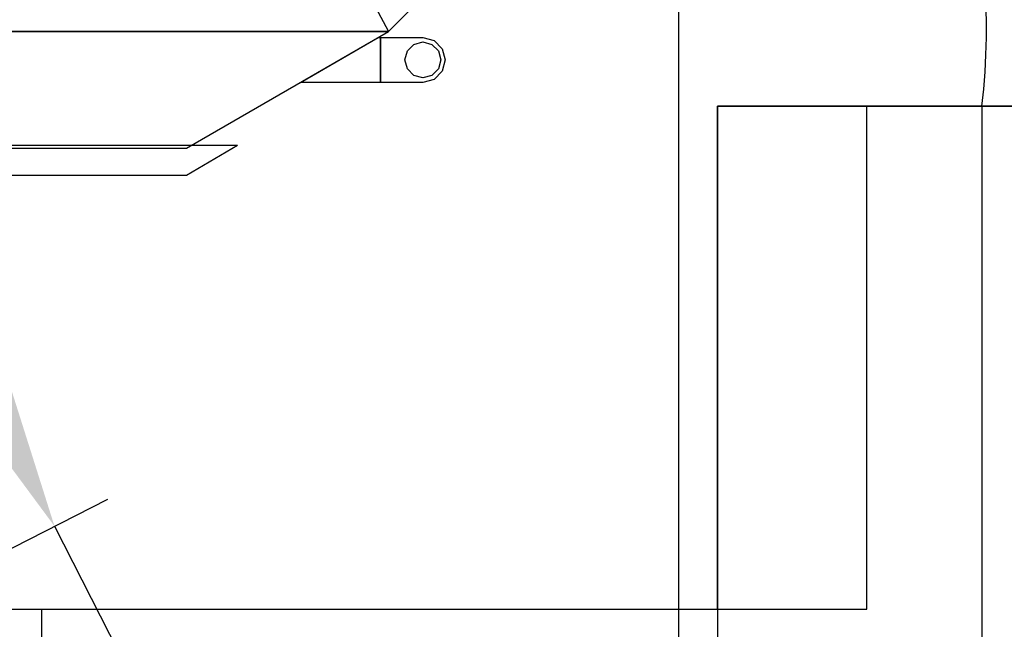
# Model space of a CAD drawing. Units: millimetres. Extents: x 6796 to 52619, y 311 to 12191.
# Drawn here: x 16527 to 16856, y 8958 to 9162 of the extents above; entities that cross this region are included whole.
import ezdxf

# ---------------------------------------------------------------- set-up
doc = ezdxf.new("R2010")
doc.units = ezdxf.units.MM
doc.header["$LTSCALE"] = 20
doc.layers.add('0021', color=7, linetype='CONTINUOUS')
doc.layers.add('DIMENSIONS', color=3, linetype='Continuous')
doc.styles.add('ROMANS', font='romans.shx')
doc.dimstyles.new('ISO-20', dxfattribs={"dimscale": 20, "dimtxt": 2.5, "dimasz": 2.5, "dimexe": 1, "dimexo": 0, "dimtad": 1, "dimdec": 0, "dimdsep": 46, "dimtxsty": 'ROMANS', "dimcen": 2.5, "dimclrd": 256, "dimclre": 256, "dimclrt": 2, "dimadec": 0, "dimazin": 2, "dimtfac": 1, "dimtdec": 0, "dimtmove": 0, "dimatfit": 3, "dimfxl": 1, "dimtvp": 1, "dimtolj": 1, "dimarcsym": 0})

# ---------------------------------------------------------------- blocks, each defined once
blk = doc.blocks.new('N')
at = {"layer": '0021', "color": 6}
for p, q in [((3147.3, 3475), (3147.3, 3475)), ((3147.3, 3475), (3147.3, 3475)), ((3148.1, 3475), (3148.1, 3475)), ((3148.1, 3475), (3148.1, 3475)), ((3148.1, 3475), (3148.1, 3475)), ((3148.1, 3475), (3148.1, 3475)), ((3150.8, 3477), (3150.8, 3477)), ((3162.3, 3475), (3162.3, 3475)), ((3162.3, 3475), (3162.3, 3475)), ((3159.3, 3472.696), (3159.3, 3472.696)), ((3159.3, 3472.696), (3159.3, 3472.696)), ((3162.3, 3473.5), (3162.3, 3473.5)), ((3162.3, 3473.5), (3162.3, 3473.5)), ((3165.3, 3472.696), (3165.3, 3472.696)), ((3165.3, 3472.696), (3165.3, 3472.696)), ((3166.05, 3473.995), (3166.05, 3473.995)), ((3166.05, 3473.995), (3166.05, 3473.995)), ((3157.104, 3470.5), (3157.104, 3470.5)), ((3157.104, 3470.5), (3157.104, 3470.5)), ((3167.496, 3470.5), (3167.496, 3470.5)), ((3167.496, 3470.5), (3167.496, 3470.5)), ((3168.795, 3471.25), (3168.795, 3471.25)), ((3168.795, 3471.25), (3168.795, 3471.25)), ((3156.3, 3467.5), (3156.3, 3467.5)), ((3156.3, 3467.5), (3156.3, 3467.5)), ((3168.3, 3467.5), (3168.3, 3467.5)), ((3168.3, 3467.5), (3168.3, 3467.5)), ((3169.8, 3467.5), (3169.8, 3467.5)), ((3169.8, 3467.5), (3169.8, 3467.5)), ((3157.104, 3464.5), (3157.104, 3464.5)), ((3157.104, 3464.5), (3157.104, 3464.5)), ((3159.3, 3462.304), (3159.3, 3462.304)), ((3159.3, 3462.304), (3159.3, 3462.304)), ((3162.3, 3461.5), (3162.3, 3461.5)), ((3162.3, 3461.5), (3162.3, 3461.5)), ((3165.3, 3462.304), (3165.3, 3462.304)), ((3165.3, 3462.304), (3165.3, 3462.304)), ((3167.496, 3464.5), (3167.496, 3464.5)), ((3167.496, 3464.5), (3167.496, 3464.5)), ((3168.795, 3463.75), (3168.795, 3463.75)), ((3168.795, 3463.75), (3168.795, 3463.75)), ((3121.3, 3460), (3121.3, 3460)), ((3121.3, 3460), (3121.3, 3460)), ((3148.1, 3460), (3148.1, 3460)), ((3148.1, 3460), (3148.1, 3460)), ((3148.1, 3460), (3148.1, 3460)), ((3148.1, 3460), (3148.1, 3460)), ((3162.3, 3460), (3162.3, 3460)), ((3162.3, 3460), (3162.3, 3460)), ((3166.05, 3461.005), (3166.05, 3461.005)), ((3166.05, 3461.005), (3166.05, 3461.005)), ((3100.25, 3439), (3100.25, 3439)), ((3083.25, 3438), (3083.25, 3438)), ((3083.25, 3429), (3083.25, 3429))]:
    blk.add_line(p, q, dxfattribs=at)
for points in [[(3150.8, 3477), (3278.079, 3604.28), (3292.221, 3618.421), (3292.221, 3618.421), (3165.649, 3491.849), (3150.8, 3477), (3150.8, 3477)], [(2300.8, 3477), (2340.8, 3552), (3110.8, 3552), (3150.8, 3477), (2300.8, 3477)], [(2368.35, 3438), (2300.8, 3477), (3150.8, 3477)], [(2368.35, 3438), (2300.8, 3477), (3150.8, 3477)], [(2368.35, 3438), (3083.25, 3438), (3150.8, 3477)], [(2368.35, 3438), (3083.25, 3438), (3150.8, 3477)], [(3147.3, 3475), (3148.1, 3475), (3148.1, 3460), (3121.3, 3460), (3147.3, 3475)], [(3147.3, 3475), (3148.1, 3475), (3148.1, 3460), (3121.3, 3460), (3147.3, 3475)], [(3147.3, 3475), (3148.1, 3475), (3148.1, 3460), (3121.3, 3460), (3147.3, 3475)], [(3147.3, 3475), (3148.1, 3475), (3148.1, 3460), (3121.3, 3460), (3147.3, 3475)], [(3148.1, 3475), (3162.3, 3475), (3166.05, 3473.995), (3168.795, 3471.25), (3169.8, 3467.5), (3168.795, 3463.75), (3166.05, 3461.005), (3162.3, 3460), (3148.1, 3460), (3148.1, 3475)], [(3148.1, 3475), (3162.3, 3475), (3166.05, 3473.995), (3168.795, 3471.25), (3169.8, 3467.5), (3168.795, 3463.75), (3166.05, 3461.005), (3162.3, 3460), (3148.1, 3460), (3148.1, 3475)], [(3148.1, 3475), (3162.3, 3475), (3166.05, 3473.995), (3168.795, 3471.25), (3169.8, 3467.5), (3168.795, 3463.75), (3166.05, 3461.005), (3162.3, 3460), (3148.1, 3460), (3148.1, 3475)], [(3148.1, 3475), (3162.3, 3475), (3166.05, 3473.995), (3168.795, 3471.25), (3169.8, 3467.5), (3168.795, 3463.75), (3166.05, 3461.005), (3162.3, 3460), (3148.1, 3460), (3148.1, 3475)], [(3156.3, 3467.5), (3157.104, 3470.5), (3159.3, 3472.696), (3162.3, 3473.5), (3165.3, 3472.696), (3167.496, 3470.5), (3168.3, 3467.5), (3167.496, 3464.5), (3165.3, 3462.304), (3162.3, 3461.5), (3159.3, 3462.304), (3157.104, 3464.5), (3156.3, 3467.5)], [(3156.3, 3467.5), (3157.104, 3470.5), (3159.3, 3472.696), (3162.3, 3473.5), (3165.3, 3472.696), (3167.496, 3470.5), (3168.3, 3467.5), (3167.496, 3464.5), (3165.3, 3462.304), (3162.3, 3461.5), (3159.3, 3462.304), (3157.104, 3464.5), (3156.3, 3467.5)], [(3156.3, 3467.5), (3157.104, 3470.5), (3159.3, 3472.696), (3162.3, 3473.5), (3165.3, 3472.696), (3167.496, 3470.5), (3168.3, 3467.5), (3167.496, 3464.5), (3165.3, 3462.304), (3162.3, 3461.5), (3159.3, 3462.304), (3157.104, 3464.5), (3156.3, 3467.5)], [(3156.3, 3467.5), (3157.104, 3470.5), (3159.3, 3472.696), (3162.3, 3473.5), (3165.3, 3472.696), (3167.496, 3470.5), (3168.3, 3467.5), (3167.496, 3464.5), (3165.3, 3462.304), (3162.3, 3461.5), (3159.3, 3462.304), (3157.104, 3464.5), (3156.3, 3467.5)], [(2368.35, 3429), (2351.35, 3439), (3100.25, 3439)], [(2368.35, 3429), (2351.35, 3439), (3100.25, 3439)], [(2368.35, 3429), (3083.25, 3429), (3100.25, 3439)], [(2368.35, 3429), (3083.25, 3429), (3100.25, 3439)]]:
    blk.add_lwpolyline(points, dxfattribs=at)
blk = doc.blocks.new('*D57')
at = {"layer": 'Defpoints', "color": 0}
for p in [(16475.36, 10212.72, -829.52), (17810.36, 9132.72, -589.52), (18246.89, 9132.72)]:
    blk.add_point(p, dxfattribs=at)
at = {"layer": 'DIMENSIONS', "lineweight": -2}
for p, q in [((16475.36, 10212.72), (18266.89, 10212.72)), ((18246.89, 10162.72), (18246.89, 9182.72)), ((17810.36, 9132.72), (18266.89, 9132.72))]:
    blk.add_line(p, q, dxfattribs=at)
at = {"layer": 'DIMENSIONS'}
for points in [[(18238.55, 10162.72), (18255.22, 10162.72), (18246.89, 10212.72)], [(18238.55, 9182.72), (18255.22, 9182.72), (18246.89, 9132.72)]]:
    blk.add_solid(points, dxfattribs=at)
at = {"layer": 'DIMENSIONS', "color": 2, "insert": (18209.39, 9672.72), "char_height": 50, "attachment_point": 5, "rotation": 90, "style": 'ROMANS'}
blk.add_mtext('\\A1;1080', dxfattribs=at)
blk = doc.blocks.new('*D58')
at = {"layer": 'Defpoints', "color": 0}
for p in [(16616.5, 10134.41, -829.52), (17087.36, 9132.72, -2039.52), (17934.64, 9132.72)]:
    blk.add_point(p, dxfattribs=at)
at = {"layer": 'DIMENSIONS', "lineweight": -2}
for p, q in [((16616.5, 10134.41), (17954.64, 10134.41)), ((17934.64, 10084.41), (17934.64, 9182.72)), ((17087.36, 9132.72), (17954.64, 9132.72))]:
    blk.add_line(p, q, dxfattribs=at)
at = {"layer": 'DIMENSIONS'}
for points in [[(17926.31, 10084.41), (17942.97, 10084.41), (17934.64, 10134.41)], [(17926.31, 9182.72), (17942.97, 9182.72), (17934.64, 9132.72)]]:
    blk.add_solid(points, dxfattribs=at)
at = {"layer": 'DIMENSIONS', "color": 2, "insert": (17897.14, 9633.56), "char_height": 50, "attachment_point": 5, "rotation": 90, "style": 'ROMANS'}
blk.add_mtext('\\A1;1002', dxfattribs=at)
blk = doc.blocks.new('*D59')
at = {"layer": 'Defpoints', "color": 0}
for p in [(16905.83, 9842.32, -829.52), (16760.36, 9132.72), (16760.36, 8528.73)]:
    blk.add_point(p, dxfattribs=at)
at = {"layer": 'DIMENSIONS', "lineweight": -2}
for p, q in [((16905.83, 9842.32), (16905.83, 8508.73)), ((16760.36, 9132.72), (16760.36, 8508.73)), ((16810.36, 8528.73), (16855.83, 8528.73)), ((16905.83, 8528.73), (17246.97, 8528.73))]:
    blk.add_line(p, q, dxfattribs=at)
at = {"layer": 'DIMENSIONS'}
for points in [[(16810.36, 8537.07), (16810.36, 8520.4), (16760.36, 8528.73)], [(16855.83, 8537.07), (16855.83, 8520.4), (16905.83, 8528.73)]]:
    blk.add_solid(points, dxfattribs=at)
at = {"layer": 'DIMENSIONS', "color": 2, "insert": (17173.76, 8566.23), "char_height": 50, "attachment_point": 5, "style": 'ROMANS'}
blk.add_mtext('\\A1;145', dxfattribs=at)
blk = doc.blocks.new('*D60')
at = {"layer": 'Defpoints', "color": 0}
for p in [(16760.36, 9132.72, 235.48), (16848.79, 9132.71, -829.52), (16760.36, 8705.57)]:
    blk.add_point(p, dxfattribs=at)
at = {"layer": 'DIMENSIONS', "lineweight": -2}
for p, q in [((16760.36, 9132.72), (16760.36, 8685.57)), ((16848.79, 9132.71), (16848.79, 8685.57)), ((16710.36, 8705.57), (16660.36, 8705.57)), ((16760.36, 8705.57), (16848.79, 8705.57)), ((16898.79, 8705.57), (17173.6, 8705.57))]:
    blk.add_line(p, q, dxfattribs=at)
at = {"layer": 'DIMENSIONS'}
for points in [[(16710.36, 8713.9), (16710.36, 8697.23), (16760.36, 8705.57)], [(16898.79, 8713.9), (16898.79, 8697.23), (16848.79, 8705.57)]]:
    blk.add_solid(points, dxfattribs=at)
at = {"layer": 'DIMENSIONS', "color": 2, "insert": (17120.62, 8743.07), "char_height": 50, "attachment_point": 5, "style": 'ROMANS'}
blk.add_mtext('\\A1;88', dxfattribs=at)
blk = doc.blocks.new('*D90')
at = {"layer": 'Defpoints', "color": 0}
for p in [(16373.81, 9315.4), (16319.54, 9287.71, 235.48), (16484.36, 8964.72, 235.48)]:
    blk.add_point(p, dxfattribs=at)
at = {"layer": 'DIMENSIONS', "lineweight": -2}
for p, q in [((16319.54, 9287.71), (16391.62, 9324.49)), ((16396.54, 9270.87), (16515.91, 9036.95)), ((16484.36, 8964.72), (16556.45, 9001.5)), ((16538.63, 8992.41), (16638.55, 8796.62))]:
    blk.add_line(p, q, dxfattribs=at)
at = {"layer": 'DIMENSIONS'}
for points in [[(16403.96, 9274.65), (16389.11, 9267.08), (16373.81, 9315.4)], [(16523.33, 9040.73), (16508.48, 9033.16), (16538.63, 8992.41)]]:
    blk.add_solid(points, dxfattribs=at)
at = {"layer": 'DIMENSIONS', "color": 2, "insert": (16637.05, 8882.06), "char_height": 50, "attachment_point": 5, "rotation": 297.0353, "style": 'ROMANS'}
blk.add_mtext('\\A1;363', dxfattribs=at)

msp = doc.modelspace()

# ---------------------------------------------------------------- linework, layer by layer
at = {"extrusion": (0, 1, 0)}
for p, q in [((16747.36, 10626.8, -2379.52), (16747.36, 5780.72, -2379.52)), ((16747.36, 10626.8, -2039.52), (16747.36, 5780.72, -2039.52))]:
    msp.add_line(p, q, dxfattribs=at)
at = {"color": 1, "extrusion": (0, 1, 0)}
for p, q in [((16747.36, 10626.8, 235.48), (16747.36, 5780.72, 235.48)), ((16747.36, 10626.8, -104.52), (16747.36, 5780.72, -104.52))]:
    msp.add_line(p, q, dxfattribs=at)
at = {"color": 1}
for p, q in [((17760.36, 9132.72, 1685.48), (16760.36, 9132.72, 1685.48)), ((16760.36, 9132.72, 235.48), (16760.36, 9132.72, 1685.48)), ((16760.36, 8964.72, 1685.48), (16760.36, 9132.72, 1685.48)), ((16760.36, 9132.72, 235.48), (17760.36, 9132.72, 235.48)), ((16760.36, 8964.72, 235.48), (16760.36, 9132.72, 235.48)), ((16484.36, 8964.72, 1685.48), (16760.36, 8964.72, 1685.48)), ((16484.36, 8964.72, 235.48), (16760.36, 8964.72, 235.48)), ((16760.36, 8964.72, 235.48), (16760.36, 8964.72, 1685.48))]:
    msp.add_line(p, q, dxfattribs=at)
at = {"color": 33}
for p, q in [((16810.36, 8964.72, -2039.52), (16810.36, 9132.72, -2039.52)), ((16810.36, 8964.72, -589.52), (16810.36, 9132.72, -589.52)), ((16534.36, 8798.72, -2039.52), (16534.36, 8964.72, -2039.52)), ((16534.36, 8964.72, -2039.52), (16810.36, 8964.72, -2039.52)), ((16534.36, 8798.72, -589.52), (16534.36, 8964.72, -589.52)), ((16534.36, 8964.72, -589.52), (16810.36, 8964.72, -589.52)), ((16810.36, 8964.72, -2039.52), (16810.36, 8964.72, -589.52))]:
    msp.add_line(p, q, dxfattribs=at)
for p, q in [((16810.36, 9132.72, -2039.52), (17810.36, 9132.72, -2039.52)), ((16810.36, 9132.72, -2039.52), (16810.36, 9132.72, -589.52)), ((17810.36, 9132.72, -589.52), (16810.36, 9132.72, -589.52)), ((16534.36, 8964.72, -2039.52), (16534.36, 8964.72, -589.52))]:
    msp.add_line(p, q)
at = {"layer": 'DIMENSIONS'}
msp.add_arc((16650.36, 9157.71, -829.52), 200, 352.8193, 45, dxfattribs=at)

# ---------------------------------------------------------------- block references
msp.add_blockref('N', (13499.56, 5680.72, -829.52))

# ---------------------------------------------------------------- dimensions: what is measured, and where the dimension line sits
for base, p1, p2, picture, middle in [((18246.89, 9132.72), (16475.36, 10212.72, -829.52), (17810.36, 9132.72, -589.52), '*D57', (18209.39, 9672.72)), ((17934.64, 9132.72), (16616.5, 10134.41, -829.52), (17087.36, 9132.72, -2039.52), '*D58', (17897.14, 9633.56))]:
    dim = msp.add_linear_dim(base=base, p1=p1, p2=p2, angle=90, dimstyle='ISO-20', dxfattribs=at)
    dim.commit()
    dim.dimension.update_dxf_attribs({"geometry": picture, "text_midpoint": middle})
for base, p1, p2, picture, middle in [((16760.36, 8528.73), (16905.83, 9842.32, -829.52), (16760.36, 9132.72), '*D59', (17173.76, 8528.73)), ((16760.36, 8705.57), (16848.79, 9132.71, -829.52), (16760.36, 9132.72, 235.48), '*D60', (17120.62, 8705.57))]:
    dim = msp.add_linear_dim(base=base, p1=p1, p2=p2, dimstyle='ISO-20', dxfattribs=at)
    dim.commit()
    dim.dimension.update_dxf_attribs({"geometry": picture, "text_midpoint": middle, "dimtype": 160})
dim = msp.add_linear_dim(base=(16373.81, 9315.4), p1=(16484.36, 8964.72, 235.48), p2=(16319.54, 9287.71, 235.48), angle=117.0353, dimstyle='ISO-20', dxfattribs=at)
dim.commit()
dim.dimension.update_dxf_attribs({"geometry": '*D90', "text_midpoint": (16603.64, 8865.01), "dimtype": 161})

doc.saveas('drawing.dxf')
